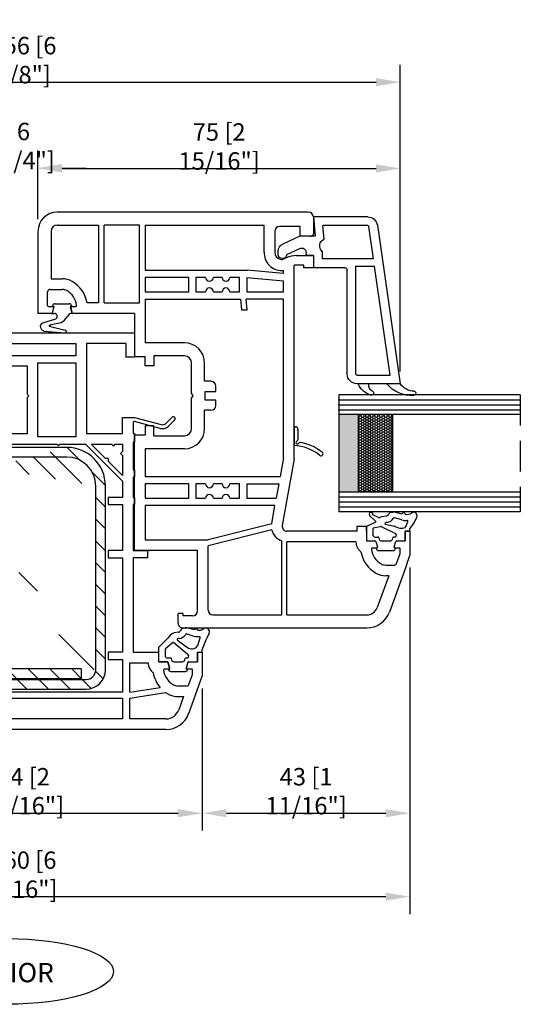
# Model space of a CAD drawing. Units: inches. Extents: x -8777 to 12680, y -11685 to 473.
# Drawn here: x 2127 to 2231, y -96 to 108 of the extents above; entities that cross this region are included whole.
import ezdxf

# ---------------------------------------------------------------- set-up
doc = ezdxf.new("R2010")
doc.units = ezdxf.units.IN
doc.header["$MEASUREMENT"] = 0
doc.linetypes.add('HIDDEN', pattern=[9.525, 6.35, -3.175])
for name, color, linetype in [('1', 7, 'Continuous'), ('51', 7, 'Continuous'), ('DIM', 7, 'Continuous'), ('OB2', 2, 'Continuous'), ('ZUSATZPROFILE', 7, 'Continuous')]:
    doc.layers.add(name, color=color, linetype=linetype)
doc.styles.add('Handlet', font='dim.shx', dxfattribs={"width": 0.9})
doc.dimstyles.new('CM', dxfattribs={"dimscale": 20, "dimtxt": 0.18, "dimasz": 0.25, "dimexe": 0.18, "dimexo": 0.125, "dimgap": 0.09, "dimtad": 1, "dimdec": 0, "dimzin": 0, "dimdsep": 46, "dimtxsty": 'Handlet', "dimcen": 0.09, "dimclrd": 1, "dimclre": 1, "dimclrt": 3, "dimadec": 0, "dimazin": 0, "dimtfac": 1, "dimtdec": 0, "dimtofl": 0, "dimtmove": 0, "dimatfit": 3, "dimfxl": 1, "dimtolj": 1, "dimtzin": 0, "dimarcsym": 0})

# ---------------------------------------------------------------- blocks, each defined once
blk = doc.blocks.new('561530-U-G')
at = {"layer": '1', "color": 3, "linetype": 'Continuous'}
for p, q in [((-15.34, 26.12), (-15.34, 17.62)), ((17.45, 21.37), (-15.34, 26.12)), ((-13.54, 17.12), (-13.54, 24.04)), ((-13.54, 24.04), (8.96, 20.78)), ((8.96, 16.92), (8.96, 20.78)), ((10.46, 20.56), (10.46, 9.92)), ((10.46, 20.56), (17.19, 19.59)), ((17.36, 19.39), (17.36, 10.08)), ((19.16, 19.39), (19.16, 8.12)), ((-15.34, 17.62), (-15.34, 17.12)), ((-13.34, 16.92), (8.96, 16.92)), ((-13.34, 15.12), (8.16, 15.12)), ((8.66, 14.62), (8.66, 8.12)), ((14.54, 10.33), (17.36, 10.08)), ((12.05, 9.92), (10.46, 9.92)), ((15.16, 8.47), (15.16, 5.32)), ((19.16, 8.12), (15.16, 8.47)), ((11.16, 8.12), (8.66, 8.12)), ((11.16, 8.12), (11.16, 7.12)), ((11.66, 6.62), (11.82, 6.62)), ((11.36, 2.62), (12.63, 5.34)), ((15.16, 5.32), (13.52, 1.81)), ((11.36, 0.82), (12.11, 0.82))]:
    blk.add_line(p, q, dxfattribs=at)
at = {"layer": '1', "color": 2, "linetype": 'Continuous'}
for centre, radius, start, end in [((-11.32, 28.35), 6.44, 175.146, 231.4356), ((-17.3, 28.9), 0.434, 14.87, 180), ((-13.53, 28.95), 3.36, 178.9445, 237.3967), ((-17.3, 20.16), 0.435, 40.639, 210.3327), ((-15.7, 20.92), 1.35, 200.5413, 285.7225), ((-13.74, 21.18), 4.12, 197.4094, 247.2783)]:
    blk.add_arc(centre, radius, start, end, dxfattribs=at)
at = {"layer": '1', "color": 3, "linetype": 'Continuous'}
for centre, radius, start, end in [((17.16, 19.39), 2, 0, 81.7537), ((17.16, 19.39), 0.2, 0, 81.7537), ((-13.34, 17.12), 2, 180, -90), ((-13.34, 17.12), 0.2, 180, -90), ((8.16, 14.62), 0.5, 0, 90), ((13.16, 10.92), 1.5, -138.1901, -23.1141), ((11.66, 7.12), 0.5, 180, -90), ((11.82, 5.72), 0.9, -25, 90), ((11.47, 1.72), 0.906, 96.7329, 180), ((11.47, 1.72), 0.906, 180, -96.7329), ((12.11, 2.32), 1.5, -90, -20)]:
    blk.add_arc(centre, radius, start, end, dxfattribs=at)
blk = doc.blocks.new('*D154')
at = {"layer": 'DEFPOINTS', "color": 0, "linetype": 'Continuous', "transparency": 16777216}
for p in [(2130.93, 77.36), (2124.93, 64.25), (2130.93, 64.25)]:
    blk.add_point(p, dxfattribs=at)
at = {"layer": 'DIM', "color": 1, "linetype": 'Continuous', "lineweight": -2, "transparency": 16777216}
for p, q in [((2124.93, 66.75), (2124.93, 80.96)), ((2130.93, 66.75), (2130.93, 80.96)), ((2119.93, 77.36), (2114.93, 77.36)), ((2135.93, 77.36), (2140.93, 77.36))]:
    blk.add_line(p, q, dxfattribs=at)
at = {"layer": 'DIM', "color": 1, "linetype": 'Continuous', "transparency": 16777216}
for points in [[(2119.93, 78.2), (2119.93, 76.53), (2124.93, 77.36)], [(2135.93, 78.2), (2135.93, 76.53), (2130.93, 77.36)]]:
    blk.add_solid(points, dxfattribs=at)
at = {"layer": 'DIM', "color": 3, "linetype": 'Continuous', "transparency": 16777216, "insert": (2127.93, 81.91), "char_height": 3.6, "attachment_point": 5, "style": 'Handlet'}
blk.add_mtext('\\A1;6 [1/4"]', dxfattribs=at)
blk = doc.blocks.new('*D156')
at = {"layer": 'DEFPOINTS', "color": 0, "linetype": 'Continuous', "transparency": 16777216}
for p in [(2205.93, 77.27), (2130.93, 64.25), (2205.93, 32.75)]:
    blk.add_point(p, dxfattribs=at)
at = {"layer": 'DIM', "color": 1, "linetype": 'Continuous', "lineweight": -2, "transparency": 16777216}
for p, q in [((2130.93, 66.75), (2130.93, 80.87)), ((2205.93, 35.25), (2205.93, 80.87)), ((2135.93, 77.27), (2200.93, 77.27))]:
    blk.add_line(p, q, dxfattribs=at)
at = {"layer": 'DIM', "color": 1, "linetype": 'Continuous', "transparency": 16777216}
for points in [[(2135.93, 78.1), (2135.93, 76.43), (2130.93, 77.27)], [(2200.93, 78.1), (2200.93, 76.43), (2205.93, 77.27)]]:
    blk.add_solid(points, dxfattribs=at)
at = {"layer": 'DIM', "color": 3, "linetype": 'Continuous', "transparency": 16777216, "insert": (2168.43, 81.81), "char_height": 3.6, "attachment_point": 5, "style": 'Handlet'}
blk.add_mtext('\\A1;75 [2 15/16"]', dxfattribs=at)
blk = doc.blocks.new('*D157')
at = {"layer": 'DEFPOINTS', "color": 0, "linetype": 'Continuous', "transparency": 16777216}
for p in [(2205.93, 95.11), (2049.93, 32.75), (2205.93, 32.75)]:
    blk.add_point(p, dxfattribs=at)
at = {"layer": 'DIM', "color": 1, "linetype": 'Continuous', "lineweight": -2, "transparency": 16777216}
for p, q in [((2049.93, 35.25), (2049.93, 98.71)), ((2205.93, 35.25), (2205.93, 98.71)), ((2054.93, 95.11), (2200.93, 95.11))]:
    blk.add_line(p, q, dxfattribs=at)
at = {"layer": 'DIM', "color": 1, "linetype": 'Continuous', "transparency": 16777216}
for points in [[(2054.93, 95.95), (2054.93, 94.28), (2049.93, 95.11)], [(2200.93, 95.95), (2200.93, 94.28), (2205.93, 95.11)]]:
    blk.add_solid(points, dxfattribs=at)
at = {"layer": 'DIM', "color": 3, "linetype": 'Continuous', "transparency": 16777216, "insert": (2127.93, 99.66), "char_height": 3.6, "attachment_point": 5, "style": 'Handlet'}
blk.add_mtext('\\A1;156 [6 1/8"]', dxfattribs=at)
blk = doc.blocks.new('A$C717348EE')
at = {"layer": '1', "color": 7, "linetype": 'Continuous'}
for p, q in [((59, 45.8), (59, 40.1)), ((58.7, 39.8), (59, 40.1)), ((58.7, 39.8), (59, 39.5)), ((59, 39.5), (59, 30.1)), ((58.7, 29.8), (59, 30.1)), ((58.7, 29.8), (59, 29.5)), ((59, 29.5), (59, 24.13)), ((59, 24.13), (51.37, 16.5)), ((59, 23), (56.04, 20.04)), ((59, 23), (59, 18.81)), ((55.46, 19.46), (52.5, 16.5)), ((56.04, 19.46), (55.46, 19.46)), ((56.04, 19.46), (56.04, 20.04)), ((59, 18.81), (58.6, 18.4)), ((58.6, 18.4), (59, 18)), ((51.37, 16.5), (48, 16.5)), ((56.69, 16.5), (52.5, 16.5)), ((57.1, 16.9), (56.69, 16.5)), ((57.1, 16.9), (57.5, 16.5)), ((59, 16.5), (57.5, 16.5)), ((59, 18), (59, 16.5)), ((7.72, 15), (8.71, 8.73)), ((62.27, 8.69), (63.68, 14.05)), ((63.99, 5.72), (62.74, 6.96)), ((63.3, 7.52), (64.55, 6.28))]:
    blk.add_line(p, q, dxfattribs=at)
for centre, radius, start, end in [((5, 66.49), 2.8, 110, 180), ((63.49, 14.1), 0.2, 345.1557, 90), ((12.78, 3.97), 6.26, 99.5969, 130.5964), ((64.01, 8.23), 1.8, 165.2013, 225.2), ((64.01, 8.23), 1, 165.2, 225.2), ((5, 7.51), 2.8, 180, 250), ((64.27, 6), 0.4, 225.2, 45.2)]:
    blk.add_arc(centre, radius, start, end, dxfattribs=at)
at = {"layer": 'ZUSATZPROFILE', "color": 7, "linetype": 'Continuous'}
for p, q in [((3.29, 71.19), (11, 74)), ((16, 74), (11, 74)), ((16, 74), (15.95, 73)), ((9.33, 71.24), (11.4, 71.99)), ((11.4, 71.99), (12.25, 71.99)), ((12.5, 71.8), (12.5, 70.95)), ((14, 71.24), (14, 73)), ((15.95, 73), (14, 73)), ((4.04, 69.13), (6.8, 70.13)), ((6.8, 70.13), (6.8, 69)), ((9, 69), (9, 70.77)), ((12.75, 70.76), (13.85, 71.05)), ((13.85, 66.95), (12.75, 67.24)), ((0, 7.51), (0, 66.49)), ((2.2, 47.3), (2.2, 66.49)), ((7.67, 66.42), (6.52, 47.3)), ((7.72, 47.3), (8.8, 65.19)), ((12.5, 67.05), (12.5, 66.2)), ((14, 65), (14, 66.76)), ((16, 65), (14, 65)), ((16, 65), (16, 53)), ((13.8, 62.8), (13.8, 47.3)), ((16, 53), (37.85, 53)), ((37.85, 53), (38.25, 51.5)), ((41.75, 51.5), (42.15, 53)), ((42.15, 53), (44.75, 53)), ((44.75, 53), (44.75, 48)), ((36.5, 51.5), (36.5, 48)), ((38.25, 51.5), (36.5, 51.5)), ((43.25, 51.5), (41.75, 51.5)), ((43.25, 48), (43.25, 51.5)), ((15.3, 50.8), (27.9, 50.8)), ((15.3, 47.3), (15.3, 50.8)), ((27.9, 50.8), (28.7, 50)), ((28.7, 50), (29.5, 50.8)), ((29.5, 50.8), (30.3, 50.8)), ((30.3, 50.8), (31.1, 50)), ((31.1, 50), (31.9, 50.8)), ((31.9, 50.8), (34.3, 50.8)), ((34.3, 50.8), (34.3, 47.3)), ((6.52, 47.3), (2.2, 47.3)), ((13.8, 47.3), (7.72, 47.3)), ((34.3, 47.3), (15.3, 47.3)), ((36.5, 48), (43.25, 48)), ((44.75, 48), (49.2, 48)), ((49.2, 48), (49.5, 47.7)), ((49.5, 47.7), (49.8, 48)), ((49.8, 48), (60.9, 48)), ((60.9, 48), (60.9, 45.8)), ((77.1, 48), (81, 48)), ((77.1, 45.8), (77.1, 48)), ((82, 47), (82, 14)), ((2.2, 45.8), (6.5, 45.8)), ((2.2, 16.5), (2.2, 45.8)), ((6.5, 45.8), (6.5, 16.5)), ((7.7, 45.8), (59, 45.8)), ((7.7, 16.5), (7.7, 45.8)), ((60.9, 45.8), (62.9, 45.8)), ((62.9, 45.8), (62.9, 44)), ((75.1, 45.8), (77.1, 45.8)), ((75.1, 36.2), (75.1, 45.8)), ((78.6, 45.8), (79.8, 45.8)), ((78.6, 45.3), (78.6, 45.8)), ((79.8, 45.8), (79.8, 26.19)), ((61.2, 44), (61.2, 36.2)), ((62.9, 44), (61.2, 44)), ((77.3, 44.3), (77.6, 44.3)), ((77.3, 26.19), (77.3, 44.3)), ((61.2, 36.2), (68.7, 36.2)), ((68.7, 36.2), (69, 35.9)), ((69, 35.9), (69.3, 36.2)), ((69.3, 36.2), (75.1, 36.2)), ((60.5, 34), (75.8, 34)), ((60.5, 26.19), (60.5, 34)), ((75.8, 34), (75.8, 26.19)), ((75.8, 26.19), (60.5, 26.19)), ((79.8, 26.19), (77.3, 26.19)), ((79.8, 23.99), (61.2, 23.99)), ((61.2, 23.99), (61.2, 16.5)), ((79.8, 15.8), (79.8, 23.99)), ((16, 19.5), (14.5, 19.5)), ((14.5, 19.5), (14.5, 16.5)), ((16, 16.5), (16, 19.5)), ((37, 19.5), (35.5, 19.5)), ((35.5, 19.5), (35.5, 16.5)), ((37, 16.5), (37, 19.5)), ((48, 19.5), (46.5, 19.5)), ((46.5, 19.5), (46.5, 16.5)), ((48, 16.5), (48, 19.5)), ((6.5, 16.5), (2.2, 16.5)), ((14.5, 16.5), (7.7, 16.5)), ((35.5, 16.5), (16, 16.5)), ((46.5, 16.5), (37, 16.5)), ((61.2, 16.5), (64.5, 16.5)), ((64.5, 16.5), (64.5, 14)), ((2.2, 7.51), (2.2, 15)), ((2.2, 15), (6.5, 15)), ((6.5, 15), (7.68, 7.59)), ((7.72, 15), (13.8, 15)), ((13.8, 15), (13.8, 11.2)), ((35.5, 14.3), (16, 14.3)), ((16, 14.3), (16, 9)), ((35.5, 11.3), (35.5, 14.3)), ((46.5, 14.3), (37, 14.3)), ((37, 14.3), (37, 11.3)), ((46.5, 14), (46.5, 14.3)), ((52.2, 14.3), (48, 14.3)), ((48, 14.3), (48, 14)), ((52.2, 14), (52.2, 14.3)), ((59.4, 14.3), (53.7, 14.3)), ((53.7, 14.3), (53.7, 14)), ((59.4, 14), (59.4, 14.3)), ((63.49, 14.3), (61.2, 14.3)), ((61.2, 14.3), (61.2, 14)), ((77, 14), (77, 15.8)), ((79.8, 15.8), (77, 15.8)), ((48, 14), (46.5, 14)), ((53.7, 14), (52.2, 14)), ((61.2, 14), (59.4, 14)), ((64.5, 14), (63.04, 8.49)), ((82, 14), (77, 14)), ((37, 11.3), (35.5, 11.3)), ((14, 9), (16, 9)), ((14, 9), (14, 7.24)), ((12.5, 6.95), (12.5, 7.8)), ((13.85, 7.05), (12.75, 6.76)), ((6.8, 3.87), (4.04, 4.87)), ((6.8, 5), (6.8, 3.87)), ((9, 5), (9, 3.23)), ((3.29, 2.81), (11, 0)), ((9.33, 2.76), (11.4, 2.01)), ((12.5, 2.2), (12.5, 3.05)), ((12.75, 3.24), (13.85, 2.95)), ((14, 2.76), (14, 1)), ((11.4, 2.01), (12.25, 2.01)), ((15.95, 1), (14, 1)), ((16, 0), (15.95, 1)), ((16, 0), (11, 0))]:
    blk.add_line(p, q, dxfattribs=at)
for centre, radius, start, end in [((12.3, 71.8), 0.2, 0, 105), ((5, 66.49), 5, 110, 180), ((9.5, 70.77), 0.5, 110, 180), ((12.7, 70.95), 0.2, 180, 285), ((13.8, 71.24), 0.2, 285, 0), ((11, 69), 4.2, 180, 209.131), ((11, 69), 2, 180, 209.131), ((12.75, 69.97), 4, 209.131, 263.2443), ((12.7, 67.05), 0.2, 75, 180), ((12.75, 69.97), 6.2, 209.131, 215.0166), ((12.76, 70), 6.23, 230.5012, 260.5677), ((12.3, 66.2), 0.2, 263.2443, 0), ((13.8, 66.76), 0.2, 0, 75), ((13.88, 65.5), 2.7, 217.4708, 268.2753), ((81, 47), 1, 0, 90), ((77.6, 45.3), 1, 270, 0), ((13.88, 8.5), 2.7, 91.7247, 142.5292), ((5, 7.51), 5, 180, 250), ((11, 5), 4.2, 150.869, 180), ((12.75, 4.03), 6.2, 144.9037, 150.869), ((12.75, 4.03), 4, 96.7557, 150.869), ((12.3, 7.8), 0.2, 0, 96.7557), ((12.7, 6.95), 0.2, 180, 285), ((13.8, 7.24), 0.2, 285, 0), ((11, 5), 2, 150.869, 180), ((9.5, 3.23), 0.5, 180, 250), ((12.3, 2.2), 0.2, 255, 0), ((12.7, 3.05), 0.2, 75, 180), ((13.8, 2.76), 0.2, 0, 75)]:
    blk.add_arc(centre, radius, start, end, dxfattribs=at)
blk = doc.blocks.new('*D159')
at = {"layer": 'DEFPOINTS', "color": 0, "linetype": 'Continuous', "transparency": 16777216}
for p in [(2164.93, -27.75), (2090.93, -30.25), (2164.93, -56.07)]:
    blk.add_point(p, dxfattribs=at)
at = {"layer": 'DIM', "color": 1, "linetype": 'Continuous', "lineweight": -2, "transparency": 16777216}
for p, q in [((2164.93, -30.25), (2164.93, -59.67)), ((2090.93, -32.75), (2090.93, -59.67)), ((2095.93, -56.07), (2159.93, -56.07))]:
    blk.add_line(p, q, dxfattribs=at)
at = {"layer": 'DIM', "color": 1, "linetype": 'Continuous', "transparency": 16777216}
for points in [[(2095.93, -55.23), (2095.93, -56.9), (2090.93, -56.07)], [(2159.93, -55.23), (2159.93, -56.9), (2164.93, -56.07)]]:
    blk.add_solid(points, dxfattribs=at)
at = {"layer": 'DIM', "color": 3, "linetype": 'Continuous', "transparency": 16777216, "insert": (2127.93, -51.52), "char_height": 3.6, "attachment_point": 5, "style": 'Handlet'}
blk.add_mtext('\\A1;74 [2 15/16"]', dxfattribs=at)
blk = doc.blocks.new('*D160')
at = {"layer": 'DEFPOINTS', "color": 0, "linetype": 'Continuous', "transparency": 16777216}
for p in [(2207.93, -2.75), (2164.93, -27.75), (2207.93, -56.07)]:
    blk.add_point(p, dxfattribs=at)
at = {"layer": 'DIM', "color": 1, "linetype": 'Continuous', "lineweight": -2, "transparency": 16777216}
for p, q in [((2207.93, -5.25), (2207.93, -59.67)), ((2164.93, -30.25), (2164.93, -59.67)), ((2169.93, -56.07), (2202.93, -56.07))]:
    blk.add_line(p, q, dxfattribs=at)
at = {"layer": 'DIM', "color": 1, "linetype": 'Continuous', "transparency": 16777216}
for points in [[(2169.93, -55.23), (2169.93, -56.9), (2164.93, -56.07)], [(2202.93, -55.23), (2202.93, -56.9), (2207.93, -56.07)]]:
    blk.add_solid(points, dxfattribs=at)
at = {"layer": 'DIM', "color": 3, "linetype": 'Continuous', "transparency": 16777216, "insert": (2186.43, -51.52), "char_height": 3.6, "attachment_point": 5, "style": 'Handlet'}
blk.add_mtext('\\A1;43 [1 11/16"]', dxfattribs=at)
blk = doc.blocks.new('*D161')
at = {"layer": 'DEFPOINTS', "color": 0, "linetype": 'Continuous', "transparency": 16777216}
for p in [(2047.93, -56.07), (2207.93, -56.07), (2047.93, -73.33)]:
    blk.add_point(p, dxfattribs=at)
at = {"layer": 'DIM', "color": 1, "linetype": 'Continuous', "lineweight": -2, "transparency": 16777216}
for p, q in [((2047.93, -58.57), (2047.93, -76.93)), ((2207.93, -58.57), (2207.93, -76.93)), ((2202.93, -73.33), (2052.93, -73.33))]:
    blk.add_line(p, q, dxfattribs=at)
at = {"layer": 'DIM', "color": 1, "linetype": 'Continuous', "transparency": 16777216}
for points in [[(2052.93, -72.49), (2052.93, -74.16), (2047.93, -73.33)], [(2202.93, -72.49), (2202.93, -74.16), (2207.93, -73.33)]]:
    blk.add_solid(points, dxfattribs=at)
at = {"layer": 'DIM', "color": 3, "linetype": 'Continuous', "transparency": 16777216, "insert": (2127.93, -68.78), "char_height": 3.6, "attachment_point": 5, "style": 'Handlet'}
blk.add_mtext('\\A1;160 [6 5/16"]', dxfattribs=at)
blk = doc.blocks.new('EXTERIOR')
at = {"layer": '1', "linetype": 'Continuous'}
blk.add_ellipse((0, 0), major_axis=(-22.09, 0), ratio=0.307512, dxfattribs=at)
at = {"layer": '1', "linetype": 'Continuous', "style": 'Handlet'}
blk.add_text('EXTERIOR', height=4, dxfattribs=at).set_placement((-15.66, -2.23))
blk = doc.blocks.new('astragal steel')
at = {"linetype": 'Continuous'}
h = blk.add_hatch(dxfattribs=at)
h.set_pattern_fill('ANSI31', color=252, angle=-90, style=0)
h.set_pattern_definition([(315, (3600.322, -36.4813), (2.245064, 2.245064), [])])
edge = h.paths.add_edge_path()
edge.add_arc((3723.63, -414.47), 8, 180, 270)
edge.add_arc((3736.63, -418.47), 4, 270, 360)
edge.add_arc((3723.63, -414.47), 6, 180, 270)
edge.add_arc((3736.63, -418.47), 2, 270, 360)
edge.add_line((3715.63, -376.47), (3715.63, -414.47))
edge.add_line((3723.63, -422.47), (3736.63, -422.47))
edge.add_line((3740.63, -418.47), (3740.63, -407.47))
edge.add_line((3717.63, -376.47), (3717.63, -414.47))
edge.add_line((3723.63, -420.47), (3736.63, -420.47))
edge.add_line((3738.63, -418.47), (3738.63, -407.47))
edge.add_line((3740.63, -407.47), (3738.63, -407.47))
edge.add_line((3720.63, -376.67), (3738.53, -376.67))
edge.add_line((3720.63, -376.67), (3720.63, -374.67))
edge.add_arc((3719.63, -376.47), 4, 90, 180)
edge.add_arc((3719.63, -376.47), 2, 90, 180)
edge.add_arc((3738.53, -374.57), 2.1, 270, 450)
edge.add_line((3738.53, -372.47), (3719.63, -372.47))
at = {"layer": '1', "color": 2, "linetype": 'Continuous'}
for p, q in [((3738.53, -372.47), (3719.63, -372.47)), ((3738.53, -374.47), (3719.63, -374.47)), ((3715.63, -376.47), (3715.63, -414.47)), ((3717.63, -376.47), (3717.63, -414.47)), ((3720.63, -376.67), (3720.63, -374.67)), ((3738.53, -374.67), (3720.63, -374.67)), ((3720.63, -376.67), (3738.53, -376.67)), ((3740.63, -407.47), (3738.63, -407.47)), ((3738.63, -418.47), (3738.63, -407.47)), ((3740.63, -418.47), (3740.63, -407.47)), ((3723.63, -420.47), (3736.63, -420.47)), ((3723.63, -422.47), (3736.63, -422.47))]:
    blk.add_line(p, q, dxfattribs=at)
for centre, radius, start, end in [((3719.63, -376.47), 4, 90, 180), ((3738.53, -374.57), 2.1, 270, 90), ((3719.63, -376.47), 2, 90, 180), ((3738.53, -374.57), 0.1, 270, 90), ((3723.63, -414.47), 8, 180, 270), ((3723.63, -414.47), 6, 180, 270), ((3736.63, -418.47), 2, 270, 0), ((3736.63, -418.47), 4, 270, 0)]:
    blk.add_arc(centre, radius, start, end, dxfattribs=at)

msp = doc.modelspace()

# ---------------------------------------------------------------- hatches: boundary and pattern name
at = {"layer": 'DIM', "linetype": 'Continuous'}
h = msp.add_hatch(color=253, dxfattribs=at)
h.dxf.hatch_style = 1
h.paths.add_polyline_path([(2193.231363, 26.356772), (2193.231363, 10.350999), (2197.231363, 10.350999), (2197.231363, 26.356772)])
h = msp.add_hatch(dxfattribs=at)
h.set_pattern_fill('HONEY', color=253, scale=0.1)
h.set_pattern_definition([(0, (-2973.6369, 529.834), (0.47625, 0.274963065), [0.3175, -0.635]), (120, (-2973.6369, 529.834), (-0.476249999, 0.274963066), [0.3175, -0.635]), (60, (-2973.6369, 529.834), (1e-09, 0.549926131), [-0.635, 0.3175])])
h.paths.add_polyline_path([(2197.231363, 26.356772), (2197.231363, 10.350999), (2204.331363, 10.350999), (2204.331363, 26.356772)])

# ---------------------------------------------------------------- linework, layer by layer
at = {"color": 7, "linetype": 'Continuous'}
for p, q in [((2181.439336, 68.250447), (2134.931649, 68.250447)), ((2183.222724, 68.250447), (2181.439336, 68.250447)), ((2186.931649, 68.250447), (2183.222724, 68.250447)), ((2187.931649, 67.250447), (2187.931649, 63.750447)), ((2151.931649, 49.448548), (2151.931649, 65.550447)), ((2153.131649, 65.550447), (2153.131649, 56.250447)), ((2185.231649, 65.250447), (2180.931649, 65.250447)), ((2185.231649, 63.250447), (2185.231649, 65.250447)), ((2130.931649, 64.250447), (2130.931649, 47.25097)), ((2133.631649, 64.250447), (2133.631649, 54.45097)), ((2179.931649, 64.250447), (2179.931649, 59.950447)), ((2187.431649, 63.250447), (2185.231649, 63.250447)), ((2184.440122, 59.250447), (2187.931649, 59.250447)), ((2187.931649, 59.250447), (2187.931649, 56.750447)), ((2182.327031, 58.774655), (2181.872874, 58.562878)), ((2185.931649, 57.250447), (2183.931649, 57.250447)), ((2183.931649, 17.250447), (2183.931649, 57.250447)), ((2185.931649, 56.750447), (2185.931649, 57.250447)), ((2187.931649, 56.750447), (2185.931649, 56.750447)), ((2153.131649, 54.750447), (2153.131649, 51.750447)), ((2162.131649, 54.750447), (2153.131649, 54.750447)), ((2162.131649, 51.750447), (2162.131649, 54.750447)), ((2163.631649, 54.750447), (2163.631649, 51.750447)), ((2165.631649, 54.750447), (2163.631649, 54.750447)), ((2169.031649, 54.750447), (2167.231649, 54.750447)), ((2172.631649, 54.750447), (2170.631649, 54.750447)), ((2172.631649, 51.750447), (2172.631649, 54.750447)), ((2174.131649, 54.750447), (2174.131649, 51.750447)), ((2181.731649, 51.750447), (2181.731649, 54.050447)), ((2132.931649, 48.95097), (2132.931649, 51.75097)), ((2133.431649, 52.25097), (2135.931649, 52.25097)), ((2153.131649, 51.750447), (2162.131649, 51.750447)), ((2163.631649, 51.750447), (2165.631649, 51.750447)), ((2167.231649, 51.750447), (2169.031649, 51.750447)), ((2170.631649, 51.750447), (2172.631649, 51.750447)), ((2174.131649, 51.750447), (2181.731649, 51.750447)), ((2144.631649, 49.448548), (2151.931649, 49.448548)), ((2153.131649, 50.250447), (2153.131649, 49.448548)), ((2181.731649, 50.250447), (2174.039174, 50.250447)), ((2181.731649, 17.442922), (2181.731649, 50.250447)), ((2133.686905, 47.25097), (2130.931649, 47.25097)), ((2133.131649, 48.75097), (2133.981649, 48.75097)), ((2134.174834, 48.499207), (2133.88009, 47.399207)), ((2137.983857, 47.396785), (2137.688463, 48.499207)), ((2137.881649, 48.75097), (2138.731649, 48.75097)), ((2150.931649, 47.248548), (2138.177042, 47.248548)), ((2150.931649, 17.037069), (2150.931649, 22.150438)), ((2150.931649, 13.482824), (2150.931649, 17.037069)), ((2183.931649, 17.250447), (2181.493786, 3.424642)), ((2150.931649, -1.7486), (2150.931649, 13.482824)), ((2162.131649, 12.050447), (2153.131649, 12.050447)), ((2153.131649, 12.050447), (2153.131649, 9.050653)), ((2162.131649, 9.050653), (2162.131649, 12.050447)), ((2163.631649, 12.050447), (2163.631649, 9.050653)), ((2165.631649, 12.050447), (2163.631649, 12.050447)), ((2169.031649, 12.050447), (2167.231649, 12.050447)), ((2172.631649, 12.050447), (2170.631649, 12.050447)), ((2172.631649, 9.050653), (2172.631649, 12.050447)), ((2174.131649, 12.050447), (2174.131649, 9.050653)), ((2153.131649, 9.050653), (2162.131649, 9.050653)), ((2163.631649, 9.050653), (2165.631649, 9.050653)), ((2167.231649, 9.050653), (2169.031649, 9.050653)), ((2170.631649, 9.050653), (2172.631649, 9.050653)), ((2153.131649, 7.550653), (2153.131649, 0.4514)), ((2179.987375, 7.550653), (2153.131649, 7.550653)), ((2196.931649, 2.250986), (2182.478593, 2.250994)), ((2198.931649, 2.250984), (2198.931649, 0.250984)), ((2206.931649, 2.250984), (2206.931649, 0.250984)), ((2207.931649, 2.250984), (2206.931649, 2.250984)), ((2207.931649, 2.250984), (2207.931649, -2.749016)), ((2153.131649, 0.4514), (2166.147549, 0.4514)), ((2196.731648, 0.050995), (2182.431649, 0.050995)), ((2198.931649, 0.250984), (2200.686905, 0.250984)), ((2200.88009, 0.102748), (2201.174834, -0.997252)), ((2204.688463, -0.997252), (2204.983208, 0.102748)), ((2205.176393, 0.250984), (2206.931649, 0.250984)), ((2163.947549, -1.7486), (2150.931649, -1.7486)), ((2163.947549, -14.248999), (2163.947549, -1.7486)), ((2200.981649, -1.249016), (2200.131649, -1.249016)), ((2205.731649, -1.249016), (2204.881649, -1.249016)), ((2205.924834, -2.349016), (2205.924834, -1.500779)), ((2205.171048, -4.420026), (2205.924834, -2.349016)), ((2207.203708, -4.749016), (2207.931649, -2.749016)), ((2202.931649, -4.749016), (2204.330428, -4.749016)), ((2204.330428, -4.749016), (2204.701201, -4.749016)), ((2203.529694, -6.949016), (2202.931649, -6.949016)), ((2160.947549, -14.749001), (2159.947549, -14.749013)), ((2159.947549, -16.749001), (2159.947549, -14.749013)), ((2160.947549, -14.749001), (2160.947549, -15.249033)), ((2162.947565, -15.248999), (2160.947549, -15.249032)), ((2160.947549, -15.249032), (2160.947549, -15.249033))]:
    msp.add_line(p, q, dxfattribs=at)
at = {"color": 2, "linetype": 'Continuous'}
for p, q in [((2133.971157, 48.920212), (2133.936482, 48.790803)), ((2134.45412, 49.290803), (2137.418844, 49.290803)), ((2137.901807, 48.920212), (2137.936482, 48.790803)), ((2134.236482, 48.790803), (2133.834558, 47.290803)), ((2133.834558, 47.290803), (2134.319947, 47.290803)), ((2133.936482, 48.790803), (2134.236482, 48.790803)), ((2137.324982, 47.077591), (2136.975257, 46.578131)), ((2137.936482, 48.790803), (2137.636482, 48.790803)), ((2137.636482, 48.790803), (2138.038406, 47.290803)), ((2138.038406, 47.290803), (2137.734558, 47.290803)), ((2131.72273, 45.25162), (2134.619947, 46.171188)), ((2133.627656, 44.965789), (2135.698648, 45.408335)), ((2132.141516, 43.650784), (2136.484709, 43.251111)), ((2133.258491, 44.669055), (2136.586981, 43.840392)), ((2197.231363, 26.356772), (2197.231363, 10.350999)), ((2204.331363, 26.356772), (2204.331363, 10.350999)), ((2206.343435, 5.759729), (2205.025411, 6.150447)), ((2200.830848, 4.109254), (2198.931649, 3.250984)), ((2199.548838, 5.531211), (2200.835481, 4.228466)), ((2201.400499, 5.095099), (2200.265273, 5.653643)), ((2203.020275, 5.354726), (2202.102533, 5.242042)), ((2203.020275, 5.354726), (2202.102533, 5.242042)), ((2206.221624, 4.570188), (2204.730284, 5.012285)), ((2206.221624, 4.570188), (2204.730284, 5.012285)), ((2206.997193, 3.087641), (2207.502567, 4.196899)), ((2208.792707, 3.964515), (2209.361379, 5.184036)), ((2208.792707, 3.964515), (2209.361379, 5.184036)), ((2198.931649, 3.250984), (2198.931649, 0.250984)), ((2200.231649, 2.722075), (2200.231649, 1.550984)), ((2200.231649, 2.722075), (2200.231649, 1.550984)), ((2201.744074, 3.170604), (2200.275882, 2.847521)), ((2205.021957, 1.718942), (2202.040951, 3.186891)), ((2202.808195, 3.693016), (2204.700982, 3.308514)), ((2203.178705, 4.064416), (2202.924931, 4.033257)), ((2203.178705, 4.064416), (2202.924931, 4.033257)), ((2206.931649, 0.250984), (2206.931649, 2.250984)), ((2206.931649, 2.250984), (2207.931649, 2.250984)), ((2207.931649, 2.750984), (2208.792707, 3.964515)), ((2207.931649, 2.250984), (2207.931649, 2.750984)), ((2198.931649, 0.250984), (2200.686905, 0.250984)), ((2200.731649, 1.050984), (2201.290121, 1.050984)), ((2200.731649, 1.050984), (2201.290121, 1.050984)), ((2200.88009, 0.102748), (2201.174834, -0.997252)), ((2201.483306, 0.902748), (2201.558646, 0.621575)), ((2201.483306, 0.902748), (2201.558646, 0.621575)), ((2202.041609, 0.250984), (2203.821688, 0.250984)), ((2204.304651, 0.621575), (2204.379991, 0.902748)), ((2204.304651, 0.621575), (2204.379991, 0.902748)), ((2204.688463, -0.997252), (2204.983208, 0.102748)), ((2205.176393, 0.250984), (2206.931649, 0.250984)), ((2200.981649, -1.249016), (2200.931649, -1.249016)), ((2201.431649, -1.749016), (2204.431649, -1.749016)), ((2204.931649, -1.249016), (2204.881649, -1.249016)), ((2204.931649, -1.249016), (2204.881649, -1.249016)), ((2163.343435, -18.110415), (2161.997625, -17.815514)), ((2157.830848, -19.891158), (2155.931649, -21.749004)), ((2160.020275, -18.645685), (2159.102533, -18.75837)), ((2163.997865, -21.394014), (2164.502567, -19.803512)), ((2164.931649, -22.249004), (2165.792707, -20.035897)), ((2166.361379, -18.816376), (2165.792707, -20.035897)), ((2155.931649, -24.749004), (2155.931649, -21.749004)), ((2157.231649, -22.277913), (2157.231649, -23.449004)), ((2158.744074, -20.829807), (2157.275882, -22.152467)), ((2162.021957, -23.281046), (2159.040951, -20.813521)), ((2164.931649, -22.749004), (2164.931649, -22.249004)), ((2157.731649, -23.949004), (2158.290121, -23.949004)), ((2158.483306, -24.09724), (2158.558646, -24.378413)), ((2161.304651, -24.378413), (2161.379991, -24.09724)), ((2163.931649, -24.749004), (2163.931649, -22.749004)), ((2163.931649, -22.749004), (2164.931649, -22.749004)), ((2157.829725, -24.749004), (2155.931649, -24.749004)), ((2158.231649, -26.249004), (2157.829725, -24.749004)), ((2157.931649, -26.249004), (2158.231649, -26.249004)), ((2159.041609, -24.749004), (2160.821688, -24.749004)), ((2161.631649, -26.249004), (2162.033572, -24.749004)), ((2161.931649, -26.249004), (2161.631649, -26.249004)), ((2162.033572, -24.749004), (2163.931649, -24.749004)), ((2158.431649, -26.749004), (2161.431649, -26.749004))]:
    msp.add_line(p, q, dxfattribs=at)
at = {"color": 4, "linetype": 'Continuous'}
for p, q in [((2230.768331, 30.450999), (2193.231363, 30.450999)), ((2230.768331, 26.356772), (2193.231363, 26.356772)), ((2230.768331, 10.350999), (2193.231363, 10.350999)), ((2230.768331, 6.250999), (2193.231363, 6.250999))]:
    msp.add_line(p, q, dxfattribs=at)
at = {"color": 3, "linetype": 'Continuous'}
msp.add_line((2193.231363, 30.450999), (2193.231363, 6.250999), dxfattribs=at)
at = {"color": 7, "linetype": 'Continuous'}
for centre, radius, start, end in [((2134.931649, 64.250447), 4, 90, 180), ((2186.931649, 67.250447), 1, 0, 90), ((2134.931649, 64.250447), 1.3, 90, 180), ((2180.931649, 64.250447), 1, 90, 180), ((2187.431649, 63.750447), 0.5, 270, 0), ((2181.436232, 59.946782), 1.504588, 179.86040854, 256.06775563), ((2184.456657, 54.246782), 5.003693, 90.18933495, 115.18933495), ((2181.365732, 59.650447), 1.2, 255.92816417, 295), ((2133.431649, 51.75097), 0.5, 90, 180), ((2135.931649, 50.25097), 2, 60.86901735, 90), ((2134.958033, 48.503952), 4, 6.75571053, 60.86901735), ((2133.131649, 48.95097), 0.2, 180, 270), ((2138.731649, 48.95097), 0.2, 270, 6.75571053), ((2133.686905, 47.45097), 0.2, 270, 345), ((2133.981649, 48.55097), 0.2, 345, 90), ((2137.881649, 48.55097), 0.2, 90, 195), ((2138.177042, 47.448548), 0.2, 195, 270), ((2182.478594, 3.250994), 1, 170, 269.99996653), ((2199.430425, 0.132249), 2.7, 181.72450774, 232.52915663), ((2200.686905, 0.050984), 0.2, 15, 90), ((2205.176393, 0.050984), 0.2, 90, 165), ((2203.905264, -1.001997), 6.2, 189.36275199, 240.86901735), ((2200.131649, -1.449016), 0.2, 90, 186.75571053), ((2203.905264, -1.001997), 4, 186.75571053, 240.86901735), ((2200.981649, -1.049016), 0.2, 270, 15), ((2204.881649, -1.049016), 0.2, 165, 270), ((2205.731649, -1.449016), 0.2, 344.9999999, 90), ((2202.931649, -2.749016), 2, 240.86901735, 270), ((2204.701201, -4.249016), 0.5, 270, 340), ((2202.931649, -2.749016), 4.2, 240.86901735, 270), ((2162.947549, -14.248999), 1, 270.0009601, 0), ((2167.147549, -14.048593), 1, 180, 270), ((2160.947549, -16.749001), 1, 180, 270.00069624)]:
    msp.add_arc(centre, radius, start, end, dxfattribs=at)
at = {"color": 2, "linetype": 'Continuous'}
for centre, radius, start, end in [((2134.45412, 48.790803), 0.5, 90, 165), ((2137.418844, 48.790803), 0.5, 15, 90), ((2134.319947, 46.690803), 0.6, 300, 90), ((2137.734558, 46.790803), 0.5, 90, 145), ((2132.265961, 44.589523), 0.85643, 129.36787852, 215.02339632), ((2133.315915, 44.750975), 0.100042, 113.1408438, 234.97075956), ((2133.698648, 48.872437), 4, 300, 325), ((2132.600315, 44.838314), 1.273077, 215.55675465, 248.87610724), ((2136.512277, 43.549842), 0.3, 264.7273647, 75.58087609), ((2199.878902, 5.757171), 0.4, 345, 214.39526503), ((2199.878902, 5.757171), 0.4, 345, 214.39526503), ((2204.708995, 2.619655), 3.544942, 84.87905323, 105.18217849), ((2206.635703, 5.812724), 0.297034, 349.47673274, 190.27754453), ((2208.683097, 5.434863), 0.723174, 339.70572603, 126.7475571), ((2200.752965, 4.171977), 0.1, 321.15407067, 34.39526503), ((2200.752965, 4.171977), 0.1, 321.15407067, 34.39526503), ((2201.54192, 5.236521), 0.2, 225, 304.66205217), ((2201.54192, 5.236521), 0.2, 225, 304.66205217), ((2202.224402, 4.249496), 1, 97, 124.66205217), ((2202.224402, 4.249496), 1, 97, 124.66205217), ((2202.95934, 5.850999), 0.5, 277, 348.329479), ((2202.95934, 5.850999), 0.5, 277, 348.329479), ((2202.95934, 5.850999), 1.8, 277, 328.98696788), ((2202.95934, 5.850999), 1.8, 277, 328.98696788), ((2204.107184, 5.334303), 0.778388, 114.80603618, 147.73294456), ((2204.67344, 4.820533), 0.2, 73.48791952, 148.98696788), ((2204.67344, 4.820533), 0.2, 73.48791952, 148.98696788), ((2207.10051, 7.750999), 3.3, 254.55406048, 273.46317918), ((2207.10051, 7.750999), 3.3, 254.55406048, 273.46317918), ((2207.221289, 7.787811), 2.050456, 261.76914022, 300.12628734), ((2207.311935, 4.257391), 0.2, 342.3946078, 93.46317918), ((2207.311935, 4.257391), 0.2, 342.3946078, 93.46317918), ((2200.431649, 2.722075), 0.2, 141.15407067, 180), ((2200.431649, 2.722075), 0.2, 141.15407067, 180), ((2201.899841, 3.045159), 0.2, 45.12589713, 141.15407067), ((2201.899841, 3.045159), 0.2, 45.12589713, 141.15407067), ((2202.949305, 3.834748), 0.2, 97, 225.12589713), ((2202.949305, 3.834748), 0.2, 97, 225.12589713), ((2206.181233, 5.585564), 2.695233, 240.04548107, 286.357813), ((2206.80656, 3.148133), 0.2, 311.9684915, 342.3946078), ((2200.731649, 1.550984), 0.5, 180, 270), ((2200.731649, 1.550984), 0.5, 180, 270), ((2200.686905, 0.050984), 0.2, 15, 90), ((2201.290121, 0.850984), 0.2, 15, 90), ((2201.290121, 0.850984), 0.2, 15, 90), ((2202.041609, 0.750984), 0.5, 195, 270), ((2202.041609, 0.750984), 0.5, 195, 270), ((2203.821688, 0.750984), 0.5, 270, 345), ((2203.821688, 0.750984), 0.5, 270, 345), ((2204.573176, 0.850984), 0.2, 75.70906259, 165), ((2204.573176, 0.850984), 0.2, 75.70906259, 165), ((2204.723336, 1.440473), 0.408313, 255.70906259, 43), ((2204.723336, 1.440473), 0.408313, 255.70906259, 43), ((2205.176393, 0.050984), 0.2, 90, 165), ((2205.176393, 0.050984), 0.2, 90, 165), ((2201.431649, -1.249016), 0.5, 180, 270), ((2200.981649, -1.049016), 0.2, 270, 15), ((2204.431649, -1.249016), 0.5, 270, 0), ((2204.881649, -1.049016), 0.2, 165, 270), ((2159.95934, -18.149412), 0.5, 277, 348.329479), ((2160.970118, -18.443977), 0.555853, 111.86432259, 159.63646759), ((2161.524148, -19.448247), 1.7, 73.4670878, 116.59414392), ((2163.631649, -18.193678), 0.3, 350.74316221, 163.88637409), ((2164.10051, -16.249412), 2, 265.04438452, 305.09680123), ((2165.681649, -18.499412), 0.75, 335, 125.09680123), ((2159.995146, -21.04063), 2.450606, 111.36092789, 152.02693801), ((2164.10051, -16.249412), 3.3, 254.55406048, 273.46317918), ((2164.311935, -19.74302), 0.2, 342.3946078, 93.46317918), ((2157.431649, -22.277913), 0.2, 141.15407067, 180), ((2158.899841, -20.955253), 0.2, 45.12589713, 141.15407067), ((2157.731649, -23.449004), 0.5, 180, 270), ((2158.290121, -24.149004), 0.2, 15, 90), ((2159.041609, -24.249004), 0.5, 195, 270), ((2160.821688, -24.249004), 0.5, 270, 345), ((2161.573176, -24.149004), 0.2, 75.70906259, 165), ((2161.723336, -23.559515), 0.408313, 255.70906259, 43), ((2158.431649, -26.249004), 0.5, 180, 270), ((2161.431649, -26.249004), 0.5, 270, 0)]:
    msp.add_arc(centre, radius, start, end, dxfattribs=at)
at = {"layer": '1', "color": 7, "linetype": 'Continuous'}
for p, q in [((2134.931649, 65.550447), (2143.431649, 65.550447)), ((2143.431649, 65.550447), (2143.431649, 49.448548)), ((2144.631649, 49.448548), (2144.631649, 65.550447)), ((2151.931649, 65.550447), (2144.631649, 65.550447)), ((2153.131649, 65.550447), (2177.731649, 65.550447)), ((2177.731649, 59.952534), (2177.731649, 65.550447)), ((2153.131649, 56.250447), (2174.200582, 56.250447)), ((2181.731649, 55.556796), (2174.200582, 56.250447)), ((2181.430005, 56.142245), (2181.731649, 56.142245)), ((2181.731649, 55.556796), (2181.731649, 56.142245)), ((2133.631649, 54.45097), (2135.931649, 54.45097)), ((2174.131649, 54.750447), (2181.731649, 54.050447)), ((2143.431649, 49.448548), (2141.085654, 49.448548)), ((2153.131649, 50.250447), (2172.83459, 50.250447)), ((2153.131649, 49.448548), (2153.131649, 41.200438)), ((2172.83459, 50.250447), (2173.027065, 48.050447)), ((2174.231649, 48.050447), (2174.039174, 50.250447)), ((2150.931649, 47.248548), (2150.931649, 38.350438)), ((2173.027065, 48.050447), (2174.231649, 48.050447)), ((2161.231649, 41.200438), (2153.131649, 41.200438)), ((2150.931649, 38.350438), (2153.131649, 38.350438)), ((2153.131649, 36.450438), (2153.131649, 38.350438)), ((2154.931649, 38.500438), (2154.931649, 36.450438)), ((2161.231649, 38.500438), (2154.931649, 38.500438)), ((2162.731649, 30.770053), (2162.731649, 37.000438)), ((2165.431649, 33.250438), (2165.431649, 37.000438)), ((2154.931649, 36.450438), (2153.131649, 36.450438)), ((2166.731649, 33.250438), (2165.431649, 33.250438)), ((2163.031649, 30.250438), (2162.731649, 30.770053)), ((2165.531649, 31.150438), (2167.731649, 31.150438)), ((2167.731649, 31.150438), (2167.731649, 32.250438)), ((2162.731649, 29.730823), (2163.031649, 30.250438)), ((2162.731649, 23.500438), (2162.731649, 29.730823)), ((2167.731649, 29.350438), (2165.531649, 29.350438)), ((2167.731649, 28.250438), (2167.731649, 29.350438)), ((2166.731649, 27.250438), (2165.431649, 27.250438)), ((2165.431649, 23.500438), (2165.431649, 27.250438)), ((2154.931649, 24.050438), (2153.131649, 24.050438)), ((2153.131649, 24.050438), (2153.131649, 22.150438)), ((2154.931649, 22.000438), (2154.931649, 24.050438)), ((2150.931649, 22.150438), (2153.131649, 22.150438)), ((2154.931649, 22.000438), (2161.231649, 22.000438)), ((2161.231649, 19.300438), (2153.131649, 19.300438)), ((2153.131649, 19.300438), (2153.131649, 13.550447)), ((2181.731649, 17.442922), (2181.0453, 13.550447)), ((2153.131649, 13.550447), (2181.0453, 13.550447)), ((2174.131649, 12.050447), (2180.78081, 12.050447)), ((2180.78081, 12.050447), (2180.251865, 9.050653)), ((2174.131649, 9.050653), (2180.251865, 9.050653)), ((2179.327209, 3.806668), (2179.987375, 7.550653)), ((2179.322665, 3.780251), (2166.147549, 0.4514)), ((2179.356094, 2.550999), (2166.147549, -0.785679)), ((2196.931649, 3.250986), (2196.931649, 2.250986)), ((2197.944027, 3.250985), (2196.931649, 3.250986)), ((2198.931649, 3.250984), (2197.944027, 3.250985)), ((2198.931649, 2.250984), (2198.931649, 3.250984)), ((2181.431649, -15.048593), (2181.431649, 0.227105)), ((2182.431649, -15.048593), (2182.431649, 0.050995)), ((2166.147549, -14.048593), (2166.147549, -0.785679)), ((2207.203708, -4.749016), (2203.669526, -14.459101)), ((2203.529694, -6.949016), (2201.132504, -13.53524)), ((2167.147549, -15.048593), (2181.431649, -15.048593)), ((2182.431649, -15.048593), (2198.971211, -15.048593)), ((2160.947561, -17.749001), (2186.36656, -17.749001)), ((2186.36656, -17.749001), (2191.570694, -17.749001)), ((2191.570694, -17.749001), (2198.971063, -17.749001))]:
    msp.add_line(p, q, dxfattribs=at)
at = {"layer": '1', "color": 253, "linetype": 'Continuous'}
for p, q in [((2193.231363, 29.427443), (2230.768331, 29.427443)), ((2193.231363, 28.403886), (2230.768331, 28.403886)), ((2193.231363, 27.380329), (2230.768331, 27.380329)), ((2193.231363, 9.327443), (2230.768331, 9.327443)), ((2193.231363, 8.303886), (2230.768331, 8.303886)), ((2193.231363, 7.280329), (2230.768331, 7.280329))]:
    msp.add_line(p, q, dxfattribs=at)
at = {"layer": '1', "color": 2, "linetype": 'Continuous'}
for p, q in [((2183.931649, 23.850446), (2184.231649, 23.850446)), ((2183.931649, 23.850446), (2183.931649, 19.950446)), ((2184.731649, 23.350446), (2184.731649, 21.163287)), ((2188.772412, 19.273822), (2189.077142, 19.078435)), ((2159.808195, -20.307396), (2161.700982, -21.691474)), ((2160.178705, -19.935995), (2159.924931, -19.967155)), ((2161.730284, -18.988126), (2163.221624, -19.430223))]:
    msp.add_line(p, q, dxfattribs=at)
at = {"layer": '1', "color": 7, "linetype": 'Continuous'}
for centre, radius, start, end in [((2181.430005, 59.842245), 3.7, 178.29188567, 270), ((2135.931649, 50.25097), 4.2, 60.86901735, 90), ((2134.958033, 48.503952), 6.2, 8.76338143, 60.86901735), ((2166.431649, 54.750447), 0.8, 180, 0), ((2169.831649, 54.750447), 0.8, 180, 0), ((2166.431649, 51.750447), 0.8, 0, 180), ((2169.831649, 51.750447), 0.8, 360, 180), ((2161.231649, 37.000438), 4.2, 0, 90), ((2161.231649, 37.000438), 1.5, 0, 90), ((2166.731649, 32.250438), 1, 0, 90), ((2166.731649, 28.250438), 1, 270, 0), ((2161.231649, 23.500438), 4.2, 270, 0), ((2161.231649, 23.500438), 1.5, 270, 0), ((2166.431649, 12.050447), 0.8, 180, 0), ((2169.831649, 12.050447), 0.8, 180, 0), ((2166.431649, 9.050653), 0.8, 0, 180), ((2169.831649, 9.050653), 0.8, 0, 180), ((2182.478594, 3.250994), 3.2, 170, 170.4799392), ((2182.478594, 3.250994), 3.2, 192.63552665, 250.90287969), ((2198.971211, -12.748593), 2.3, 270, 340), ((2198.971063, -12.749001), 5, 270, 340)]:
    msp.add_arc(centre, radius, start, end, dxfattribs=at)
at = {"layer": '1', "color": 2, "linetype": 'Continuous'}
for centre, radius, start, end in [((2133.127656, 45.831814), 1, 278.56564275, 300), ((2184.231649, 23.350446), 0.5, 0, 90), ((2184.631649, 20.597602), 0.3, 109.47122063, 332.48314829), ((2184.431649, 21.163287), 0.3, 289.47122063, 0), ((2185.163774, 20.320396), 0.3, 80.29197155, 152.48314829), ((2183.528087, 10.759302), 10, 58.36995308, 80.29197155), ((2183.528087, 10.759302), 9.2, 51.29057592, 87.48589067), ((2183.528087, 10.759302), 10, 56.29579198, 58.36995308), ((2183.528087, 10.759302), 10, 51.29057592, 56.29579198), ((2189.531649, 18.250446), 0.4, 231.29057592, 51.29057592), ((2159.949305, -20.165664), 0.2, 97, 225.12589713), ((2159.95934, -18.149412), 1.8, 277, 328.98696788), ((2161.67344, -19.179878), 0.2, 73.48791952, 148.98696788), ((2161.842092, -21.549742), 0.2, 225.12589713, 268.10235563), ((2162.762995, -20.629908), 1.45399, 230.36332761, 324.11277487), ((2163.807233, -21.333522), 0.2, 311.9684915, 342.3946078)]:
    msp.add_arc(centre, radius, start, end, dxfattribs=at)
at = {"layer": '1', "linetype": 'Continuous'}
for p in [(2193.231363, 29.427443), (2193.231363, 28.403886), (2193.231363, 27.380329)]:
    msp.add_point(p, dxfattribs=at)
at = {"layer": '51', "color": 7, "linetype": 'Continuous'}
msp.add_line((2165.531649, 29.350438), (2165.531649, 31.150438), dxfattribs=at)
at = {"layer": 'DIM', "color": 2, "linetype": 'HIDDEN'}
msp.add_line((2230.768331, 30.450999), (2230.768331, 6.250999), dxfattribs=at)
at = {"layer": 'DIM', "color": 2, "linetype": 'Continuous'}
msp.add_arc((2204.515702, 2.695491), 0.640411, 60.04519622, 73.18305655, dxfattribs=at)

# ---------------------------------------------------------------- block references
at = {"linetype": 'Continuous', "xscale": -1, "rotation": 270}
msp.add_blockref('561530-U-G', (2179.811829, 48.085993), dxfattribs=at)
at = {"linetype": 'Continuous', "rotation": 90}
msp.add_blockref('A$C717348EE', (2164.931649, -38.751452), dxfattribs=at)
at = {"layer": 'DIM', "color": 2, "linetype": 'Continuous', "rotation": 180}
msp.add_blockref('astragal steel', (5860.519619, -402.883409), dxfattribs=at)
at = {"layer": 'OB2', "color": 2, "linetype": 'Continuous'}
msp.add_blockref('EXTERIOR', (2124.477363, -88.791576), dxfattribs=at)

# ---------------------------------------------------------------- dimensions: what is measured, and where the dimension line sits
at = {"layer": 'DIM', "linetype": 'Continuous'}
for base, p1, p2, picture, middle in [((2205.931649, 95.113457), (2049.931649, 32.750447), (2205.931649, 32.750447), '*D157', (2127.931649, 99.656314)), ((2205.931649, 77.2676), (2130.931649, 64.250447), (2205.931649, 32.750447), '*D156', (2168.431649, 81.810457)), ((2164.931649, -56.065013), (2090.931649, -30.249004), (2164.931649, -27.749004), '*D159', (2127.931649, -51.522156)), ((2047.931649, -73.327621), (2207.931649, -56.065013), (2047.931649, -56.065013), '*D161', (2127.931649, -68.784764))]:
    dim = msp.add_linear_dim(base=base, p1=p1, p2=p2, dimstyle='CM', override={"dimfxl": 0.18}, dxfattribs=at)
    dim.commit()
    dim.dimension.update_dxf_attribs({"geometry": picture, "text_midpoint": middle})
for base, p1, p2, picture, middle in [((2130.931649, 77.364897), (2124.931649, 64.250447), (2130.931649, 64.250447), '*D154', (2127.931649, 77.364897)), ((2207.931649, -56.065013), (2164.931649, -27.749004), (2207.931649, -2.749016), '*D160', (2186.431649, -56.065013))]:
    dim = msp.add_linear_dim(base=base, p1=p1, p2=p2, dimstyle='CM', override={"dimfxl": 0.18}, dxfattribs=at)
    dim.commit()
    dim.dimension.update_dxf_attribs({"geometry": picture, "text_midpoint": middle, "dimtype": 160})

doc.saveas('drawing.dxf')
